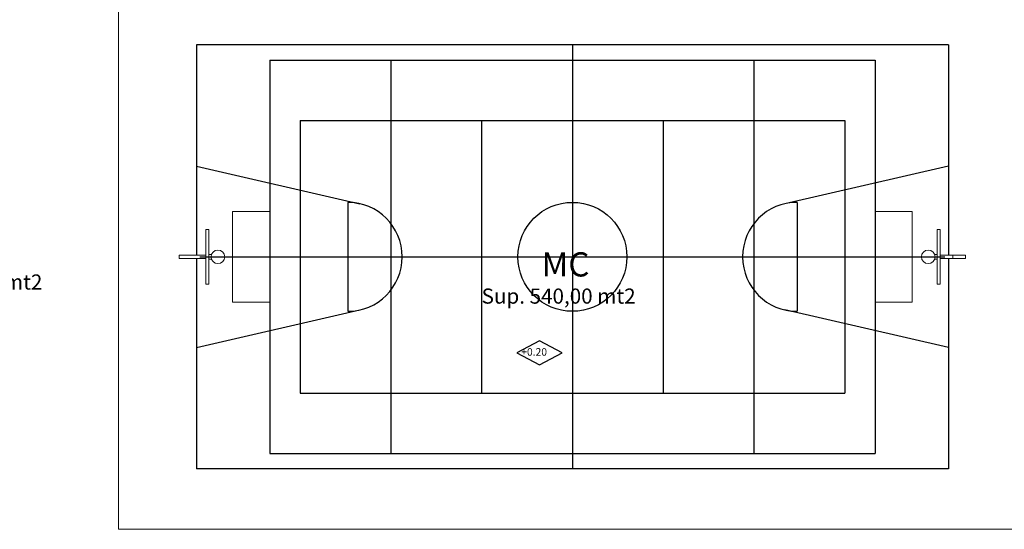
# Model space of a CAD drawing. Extents: x 571 to 1881, y -135 to 215.
# Drawn here: x 999 to 1032, y 51 to 68 of the extents above; entities that cross this region are included whole.
import ezdxf

# ---------------------------------------------------------------- set-up
doc = ezdxf.new("R2010")
doc.units = 0
doc.header["$LTSCALE"] = 0.8
doc.header["$MEASUREMENT"] = 0
doc.layers.get('0').update_dxf_attribs({"linetype": 'CONTINUOUS'})
doc.layers.add('ACHURADO', color=8, linetype='CONTINUOUS', lineweight=0)
doc.layers.add('MUEBLES', color=6, linetype='CONTINUOUS', lineweight=0)
doc.layers.add('AYUDA', color=4, linetype='CONTINUOUS')
doc.layers.add('TEXTO2', color=2, linetype='CONTINUOUS')
doc.styles.add('SWIS721', font='swissel.ttf')

msp = doc.modelspace()

# ---------------------------------------------------------------- linework, layer by layer
msp.add_lwpolyline([(1016.3872, 56.6913), (1017.1372, 57.0913), (1016.3872, 57.4913), (1015.6372, 57.0913), (1016.3872, 56.6913)])
at = {"layer": 'ACHURADO'}
msp.add_lwpolyline([(1002.4738, 69.2629), (1032.4738, 69.2629), (1032.4738, 51.2629), (1002.4738, 51.2629)], close=True, dxfattribs=at)
at = {"layer": 'AYUDA', "ltscale": 0.025}
for p, q in [((1029.8966, 67.2629), (1005.051, 67.2629)), ((1029.8966, 53.2629), (1005.051, 53.2629))]:
    msp.add_line(p, q, dxfattribs=at)
at = {"layer": 'AYUDA'}
for p, q in [((1005.051, 67.2629), (1005.051, 60.3129)), ((1017.4738, 67.2629), (1017.4738, 53.2629)), ((1029.8966, 67.2629), (1029.8966, 60.3129)), ((1007.4738, 66.7629), (1007.4738, 53.7629)), ((1007.4738, 66.7629), (1027.4738, 66.7629)), ((1011.4738, 66.7629), (1011.4738, 53.7629)), ((1017.4738, 66.7629), (1017.4738, 53.7629)), ((1023.4738, 66.7629), (1023.4738, 53.7629)), ((1027.4738, 66.7629), (1027.4738, 53.7629)), ((1008.4738, 64.7629), (1008.4738, 55.7629)), ((1008.4738, 64.7629), (1026.4738, 64.7629)), ((1014.4738, 64.7629), (1014.4738, 55.7629)), ((1017.4738, 64.7629), (1017.4738, 55.7629)), ((1020.4738, 64.7629), (1020.4738, 55.7629)), ((1026.4738, 64.7629), (1026.4738, 55.7629)), ((1005.051, 63.2629), (1010.4554, 62.0169)), ((1029.8966, 63.2629), (1024.4922, 62.0169)), ((1010.051, 62.0629), (1010.051, 58.4629)), ((1024.8966, 62.0629), (1024.8966, 58.4629)), ((1005.051, 60.2129), (1005.051, 53.2629)), ((1005.1659, 60.2629), (1029.7817, 60.2629)), ((1029.8966, 60.2129), (1029.8966, 53.2629)), ((1005.051, 57.2629), (1010.4554, 58.5089)), ((1029.8966, 57.2629), (1024.4922, 58.5089)), ((1008.4738, 55.7629), (1026.4738, 55.7629)), ((1007.4738, 53.7629), (1027.4738, 53.7629))]:
    msp.add_line(p, q, dxfattribs=at)
msp.add_circle((1017.4738, 60.2629), 1.8, dxfattribs=at)
msp.add_circle((1017.4738, 60.2629), 1.8, dxfattribs=at)
for centre, start, end in [((1010.051, 60.2629), 270, 90), ((1024.8966, 60.2629), 90, 270)]:
    msp.add_arc(centre, 1.8, start, end, dxfattribs=at)
at = {"layer": 'MUEBLES'}
for p, q in [((1006.2474, 61.7629), (1006.2474, 58.7629)), ((1007.4738, 61.7629), (1006.2474, 61.7629)), ((1027.4738, 61.7629), (1028.7003, 61.7629)), ((1028.7003, 61.7629), (1028.7003, 58.7629)), ((1005.3619, 61.1629), (1005.3619, 59.3629)), ((1005.4619, 61.1629), (1005.4619, 59.3629)), ((1029.5277, 61.1629), (1029.5277, 59.3629)), ((1029.6277, 61.1629), (1029.6277, 59.3629)), ((1004.4834, 60.3129), (1004.4834, 60.2129)), ((1030.0391, 60.3129), (1030.0391, 60.2129)), ((1030.4622, 60.2129), (1030.4642, 60.3129)), ((1007.4738, 58.7629), (1006.2474, 58.7629)), ((1027.4738, 58.7629), (1028.7003, 58.7629))]:
    msp.add_line(p, q, dxfattribs=at)
at = {"layer": 'MUEBLES', "ltscale": 0.025}
for p, q in [((1005.4619, 61.1629), (1005.3619, 61.1629)), ((1029.5277, 61.1629), (1029.6277, 61.1629)), ((1005.3619, 60.3129), (1004.4834, 60.3129)), ((1005.3619, 60.2129), (1004.4834, 60.2129)), ((1005.5467, 60.3348), (1005.4619, 60.3348)), ((1005.5467, 60.1911), (1005.4619, 60.1911)), ((1029.4429, 60.3348), (1029.5277, 60.3348)), ((1029.4429, 60.1911), (1029.5277, 60.1911)), ((1029.6277, 60.3129), (1030.4642, 60.3129)), ((1029.6277, 60.2129), (1030.4622, 60.2129)), ((1005.4619, 59.3629), (1005.3619, 59.3629)), ((1029.5277, 59.3629), (1029.6277, 59.3629))]:
    msp.add_line(p, q, dxfattribs=at)
at = {"layer": 'MUEBLES'}
for centre in [(1005.7599, 60.2629), (1029.2297, 60.2629)]:
    msp.add_circle(centre, 0.225, dxfattribs=at)

# ---------------------------------------------------------------- texts
at = {"layer": 'TEXTO2', "color": 2, "style": 'SWIS721'}
for s, height, p in [('MC', 0.8, (1016.4533, 59.6135)), ('Sup. 850,65 mt2', 0.5, (994.8727, 59.1815)), ('Sup. 540,00 mt2', 0.5, (1014.474, 58.7164)), ('+0.20', 0.25, (1015.7833, 56.9988))]:
    msp.add_text(s, height=height, dxfattribs=at).set_placement(p)

doc.saveas('drawing.dxf')
